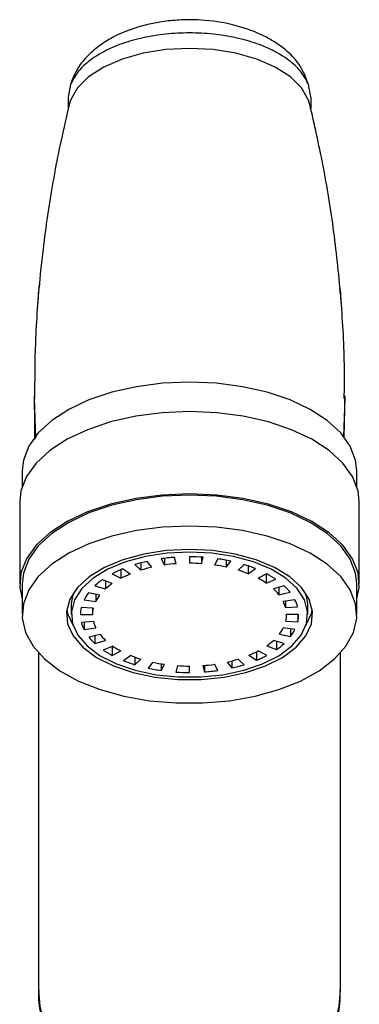
# Model space of a CAD drawing. Units: millimetres. Extents: x 3 to 1746, y 5 to 1745.
# Drawn here: x 1117 to 1145, y 991 to 1073 of the extents above; entities that cross this region are included whole.
import ezdxf

# ---------------------------------------------------------------- set-up
doc = ezdxf.new("R2010")
doc.units = ezdxf.units.MM

msp = doc.modelspace()

# ---------------------------------------------------------------- linework, layer by layer
at = {"color": 7, "linetype": 'Continuous', "lineweight": 25}
for p, q in [((1121.538, 1067.332), (1121.346, 1066.298)), ((1141.346, 1066.298), (1141.153, 1067.332)), ((1121.346, 1066.298), (1121.346, 1065.343)), ((1141.346, 1066.298), (1141.346, 1065.325)), ((1118.546, 1041.648), (1118.546, 1040.508)), ((1144.146, 1040.573), (1144.146, 1041.648)), ((1144.11, 1038.255), (1144.144, 1040.573)), ((1117.546, 1035.477), (1117.546, 1034.182)), ((1145.146, 1034.182), (1145.146, 1035.477)), ((1117.346, 1032.932), (1117.346, 1026.148)), ((1145.346, 1026.148), (1145.346, 1032.932)), ((1126.846, 1027.734), (1127.346, 1027.275)), ((1127.346, 1027.876), (1127.346, 1027.275)), ((1128.243, 1027.511), (1127.855, 1028)), ((1129.016, 1028.211), (1129.275, 1027.699)), ((1129.275, 1028.245), (1129.275, 1027.699)), ((1130.257, 1027.804), (1130.121, 1028.329)), ((1131.346, 1028.373), (1131.346, 1027.843)), ((1132.346, 1028.344), (1132.346, 1027.81)), ((1132.346, 1027.81), (1132.471, 1028.336)), ((1133.675, 1028.211), (1133.416, 1027.699)), ((1134.366, 1028.097), (1134.366, 1027.53)), ((1134.366, 1027.53), (1134.743, 1028.02)), ((1135.846, 1027.734), (1135.346, 1027.275)), ((1136.18, 1027.627), (1136.18, 1026.982)), ((1124.982, 1026.976), (1125.689, 1026.602)), ((1125.689, 1027.313), (1125.689, 1026.602)), ((1126.44, 1026.953), (1125.827, 1027.371)), ((1136.18, 1026.982), (1136.785, 1027.404)), ((1137.709, 1026.976), (1137.002, 1026.602)), ((1137.665, 1026.953), (1137.665, 1026.203)), ((1117.546, 1026.148), (1117.546, 1023.604)), ((1123.551, 1025.989), (1124.417, 1025.724)), ((1124.972, 1026.166), (1124.175, 1026.486)), ((1124.417, 1026.389), (1124.417, 1025.724)), ((1137.665, 1026.203), (1138.455, 1026.528)), ((1139.14, 1025.989), (1138.274, 1025.724)), ((1145.146, 1023.604), (1145.146, 1026.148)), ((1123.938, 1025.204), (1123.012, 1025.404)), ((1123.618, 1025.273), (1123.618, 1024.701)), ((1138.719, 1025.86), (1138.719, 1025.248)), ((1138.719, 1025.248), (1139.641, 1025.454)), ((1121.596, 1024.452), (1121.596, 1023.604)), ((1122.652, 1024.838), (1123.618, 1024.701)), ((1140.039, 1024.838), (1139.073, 1024.701)), ((1139.271, 1024.729), (1139.271, 1024.181)), ((1141.096, 1023.604), (1141.096, 1024.452)), ((1122.346, 1023.604), (1123.346, 1023.604)), ((1123.408, 1024.134), (1122.416, 1024.2)), ((1123.346, 1024.138), (1123.346, 1023.604)), ((1139.271, 1024.181), (1140.262, 1024.253)), ((1140.346, 1023.604), (1139.346, 1023.604)), ((1140.275, 1023.604), (1140.275, 1023.008)), ((1123.42, 1023.027), (1122.429, 1022.955)), ((1122.652, 1022.971), (1122.652, 1022.37)), ((1139.283, 1023.074), (1140.275, 1023.008)), ((1122.652, 1022.37), (1123.618, 1022.507)), ((1123.972, 1021.96), (1123.05, 1021.754)), ((1138.754, 1022.003), (1139.68, 1021.803)), ((1140.039, 1022.37), (1139.073, 1022.507)), ((1139.68, 1022.421), (1139.68, 1021.803)), ((1123.551, 1021.866), (1123.551, 1021.219)), ((1123.551, 1021.219), (1124.417, 1021.484)), ((1139.14, 1021.219), (1138.274, 1021.484)), ((1138.516, 1021.41), (1138.516, 1020.722)), ((1118.896, 1020.449), (1118.896, 992.636)), ((1125.026, 1021.004), (1124.236, 1020.68)), ((1124.982, 1020.986), (1124.982, 1020.232)), ((1124.982, 1020.232), (1125.689, 1020.606)), ((1136.864, 1020.535), (1136.864, 1019.836)), ((1137.709, 1020.232), (1137.002, 1020.606)), ((1137.719, 1021.042), (1138.516, 1020.722)), ((1143.796, 992.636), (1143.796, 1020.449)), ((1126.511, 1020.226), (1125.907, 1019.804)), ((1126.846, 1020.099), (1126.846, 1019.474)), ((1126.846, 1019.474), (1127.346, 1019.933)), ((1128.325, 1019.678), (1127.948, 1019.188)), ((1129.016, 1019.548), (1129.016, 1018.997)), ((1129.016, 1018.997), (1129.275, 1019.509)), ((1133.675, 1018.997), (1133.416, 1019.509)), ((1134.448, 1019.696), (1134.836, 1019.208)), ((1134.836, 1019.789), (1134.836, 1019.208)), ((1135.846, 1019.474), (1135.346, 1019.933)), ((1136.251, 1020.255), (1136.864, 1019.836)), ((1130.346, 1019.398), (1130.221, 1018.872)), ((1131.346, 1018.835), (1131.346, 1019.365)), ((1132.434, 1019.404), (1132.57, 1018.879)), ((1132.57, 1019.415), (1132.57, 1018.879))]:
    msp.add_line(p, q, dxfattribs=at)
at = {"color": 8, "linetype": 'Continuous', "lineweight": 25}
for p, q in [((1118.548, 1041.428), (1118.654, 1038.159)), ((1144.143, 1041.434), (1144.042, 1038.314))]:
    msp.add_line(p, q, dxfattribs=at)
at = {"color": 7, "linetype": 'Continuous', "lineweight": 25, "flags": 128}
for points in [[(1141.265, 1065.697), (1141.153, 1066.06), (1140.584, 1067.054), (1139.66, 1067.97), (1138.417, 1068.773), (1136.901, 1069.432), (1135.172, 1069.922), (1133.296, 1070.223), (1131.346, 1070.325), (1129.395, 1070.223), (1127.519, 1069.922), (1125.79, 1069.432), (1124.274, 1068.773), (1123.031, 1067.97), (1122.107, 1067.054), (1121.538, 1066.06), (1121.427, 1065.7)], [(1131.346, 1042.789), (1129.132, 1042.695), (1126.976, 1042.413), (1124.932, 1041.952), (1123.055, 1041.323), (1121.393, 1040.542), (1119.988, 1039.631), (1118.878, 1038.612), (1118.09, 1037.511), (1117.646, 1036.358), (1117.546, 1035.477)], [(1145.146, 1035.477), (1145.045, 1036.358), (1144.601, 1037.511), (1143.813, 1038.612), (1142.703, 1039.631), (1141.298, 1040.542), (1139.636, 1041.323), (1137.759, 1041.952), (1135.716, 1042.413), (1133.559, 1042.695), (1131.346, 1042.789)], [(1131.346, 1040.351), (1129.1, 1040.255), (1126.912, 1039.97), (1124.839, 1039.502), (1122.935, 1038.863), (1121.249, 1038.072), (1119.824, 1037.147), (1118.697, 1036.113), (1117.898, 1034.997), (1117.448, 1033.827), (1117.346, 1032.932)], [(1145.346, 1032.932), (1145.243, 1033.827), (1144.793, 1034.997), (1143.994, 1036.113), (1142.867, 1037.147), (1141.442, 1038.072), (1139.756, 1038.863), (1137.852, 1039.502), (1135.779, 1039.97), (1133.591, 1040.255), (1131.346, 1040.351)], [(1131.346, 1033.567), (1129.1, 1033.471), (1126.912, 1033.185), (1124.839, 1032.717), (1122.935, 1032.079), (1121.249, 1031.287), (1119.824, 1030.362), (1118.697, 1029.328), (1117.898, 1028.212), (1117.448, 1027.042), (1117.357, 1025.849), (1117.546, 1024.899)], [(1131.346, 1033.461), (1129.132, 1033.366), (1126.976, 1033.085), (1124.932, 1032.623), (1123.055, 1031.994), (1121.393, 1031.214), (1119.988, 1030.302), (1118.878, 1029.283), (1118.09, 1028.183), (1117.646, 1027.03), (1117.546, 1026.148)], [(1145.146, 1024.899), (1145.334, 1025.849), (1145.243, 1027.042), (1144.793, 1028.212), (1143.994, 1029.328), (1142.867, 1030.362), (1141.442, 1031.287), (1139.756, 1032.079), (1137.852, 1032.717), (1135.779, 1033.185), (1133.591, 1033.471), (1131.346, 1033.567)], [(1145.146, 1026.148), (1145.045, 1027.03), (1144.601, 1028.183), (1143.813, 1029.283), (1142.703, 1030.302), (1141.298, 1031.214), (1139.636, 1031.994), (1137.759, 1032.623), (1135.716, 1033.085), (1133.559, 1033.366), (1131.346, 1033.461)], [(1131.346, 1030.917), (1129.132, 1030.822), (1126.976, 1030.54), (1124.932, 1030.079), (1123.055, 1029.45), (1121.393, 1028.67), (1119.988, 1027.758), (1118.878, 1026.739), (1118.09, 1025.639), (1117.646, 1024.485), (1117.557, 1023.309), (1117.824, 1022.141), (1118.442, 1021.011), (1119.394, 1019.947), (1120.656, 1018.979), (1122.194, 1018.13), (1123.97, 1017.423), (1125.936, 1016.876), (1128.043, 1016.504), (1130.235, 1016.315), (1132.456, 1016.315), (1134.648, 1016.504), (1136.755, 1016.876), (1138.721, 1017.423), (1140.497, 1018.13), (1142.035, 1018.979), (1143.297, 1019.947), (1144.249, 1021.011), (1144.867, 1022.141), (1145.134, 1023.309), (1145.045, 1024.485), (1144.601, 1025.639), (1143.813, 1026.739), (1142.703, 1027.758), (1141.298, 1028.67), (1139.636, 1029.45), (1137.759, 1030.079), (1135.716, 1030.54), (1133.559, 1030.822), (1131.346, 1030.917)], [(1131.346, 1028.983), (1129.425, 1028.885), (1127.573, 1028.597), (1125.858, 1028.129), (1124.341, 1027.497), (1123.078, 1026.724), (1122.113, 1025.838), (1121.482, 1024.872), (1121.207, 1023.86), (1121.299, 1022.838), (1121.754, 1021.845), (1122.555, 1020.915), (1123.675, 1020.082), (1125.071, 1019.376), (1126.695, 1018.823), (1128.486, 1018.443), (1130.381, 1018.25), (1132.31, 1018.25), (1134.205, 1018.443), (1135.997, 1018.823), (1137.62, 1019.376), (1139.016, 1020.082), (1140.136, 1020.915), (1140.937, 1021.845), (1141.392, 1022.838), (1141.484, 1023.86), (1141.209, 1024.872), (1140.578, 1025.838), (1139.613, 1026.724), (1138.35, 1027.497), (1136.833, 1028.129), (1135.118, 1028.597), (1133.266, 1028.885), (1131.346, 1028.983)], [(1131.346, 1028.771), (1129.5, 1028.677), (1127.722, 1028.401), (1126.074, 1027.95), (1124.617, 1027.343), (1123.403, 1026.601), (1122.477, 1025.75), (1121.87, 1024.822), (1121.607, 1023.85), (1121.695, 1022.869), (1122.132, 1021.914), (1122.902, 1021.021), (1123.977, 1020.22), (1125.318, 1019.543), (1126.878, 1019.012), (1128.599, 1018.647), (1130.419, 1018.461), (1132.272, 1018.461), (1134.092, 1018.647), (1135.813, 1019.012), (1137.373, 1019.543), (1138.714, 1020.22), (1139.789, 1021.021), (1140.559, 1021.914), (1140.996, 1022.869), (1141.084, 1023.85), (1140.821, 1024.822), (1140.214, 1025.75), (1139.288, 1026.601), (1138.074, 1027.343), (1136.617, 1027.95), (1134.969, 1028.401), (1133.191, 1028.677), (1131.346, 1028.771)], [(1121.743, 1025.346), (1121.607, 1024.698), (1121.596, 1024.452)], [(1141.096, 1024.452), (1141.084, 1024.698), (1140.949, 1025.346)], [(1121.227, 1024.028), (1121.299, 1023.687), (1121.743, 1022.71)], [(1140.949, 1022.71), (1141.392, 1023.687), (1141.464, 1024.028)]]:
    msp.add_lwpolyline(points, dxfattribs=at)
at = {"color": 8, "linetype": 'Continuous', "lineweight": 25, "flags": 128}
msp.add_lwpolyline([(1118.896, 992.636), (1118.996, 991.294), (1119.441, 989.544), (1120.229, 987.882), (1121.336, 986.357), (1122.731, 985.013), (1124.374, 983.888), (1126.217, 983.015), (1128.208, 982.418), (1130.29, 982.115), (1132.401, 982.115), (1134.483, 982.418), (1136.474, 983.015), (1138.317, 983.888), (1139.96, 985.013), (1141.355, 986.357), (1142.462, 987.882), (1143.25, 989.544), (1143.695, 991.294), (1143.796, 992.636)], dxfattribs=at)
at = {"color": 7, "linetype": 'Continuous', "lineweight": 25}
for centre, radius, start, end in [((1127.869, 1049.336), 9.023, 170.16488, 179.99197), ((1134.822, 1049.336), 9.023, 0.00803, 9.83512), ((1130.779, 1014.84), 13.48, 102.52486, 106.96304), ((1131.296, 1012.113), 16.258, 94.14577, 98.0626), ((1131.302, 1013.39), 14.452, 94.14577, 98.0626), ((1131.347, 1011.475), 16.898, 86.18693, 90.00426), ((1131.347, 1012.823), 15.02, 86.18693, 90.00426), ((1131.53, 1014.37), 13.461, 77.8404, 81.94723), ((1131.553, 1013.216), 15.144, 77.8404, 81.94723), ((1132.438, 1016.554), 11.688, 68.16985, 73.05119), ((1129.477, 1018.46), 9.63, 112.27154, 117.82605), ((1129.684, 1019.032), 8.56, 112.27154, 117.82605), ((1130.842, 1015.814), 11.983, 102.52486, 106.96304), ((1132.317, 1017.337), 10.389, 68.16985, 73.05119), ((1134.071, 1020.077), 7.8, 55.80305, 62.19599), ((1127.61, 1021.542), 6.02, 124.78662, 132.38494), ((1128.025, 1021.771), 5.351, 124.78662, 132.38494), ((1133.768, 1020.469), 6.933, 55.80305, 62.19599), ((1135.99, 1022.534), 4.675, 38.64438, 47.63903), ((1125.841, 1023.211), 3.58, 142.22151, 152.97028), ((1126.453, 1023.255), 3.182, 142.22151, 152.97028), ((1135.474, 1022.653), 4.156, 38.64438, 47.63903), ((1136.758, 1023.522), 2.598, 14.69512, 27.00173), ((1137.435, 1023.511), 2.923, 14.69512, 27.00173), ((1124.918, 1023.602), 2.573, 166.54731, 179.94715), ((1125.632, 1023.602), 2.287, 166.54731, 179.94715), ((1137.059, 1023.606), 2.287, 346.54731, 359.94715), ((1137.773, 1023.606), 2.573, 346.54731, 359.94715), ((1125.256, 1023.696), 2.923, 194.69512, 207.00173), ((1125.933, 1023.686), 2.598, 194.69512, 207.00173), ((1127.218, 1024.555), 4.156, 218.64438, 227.63903), ((1136.239, 1023.953), 3.182, 322.22151, 332.97028), ((1136.85, 1023.996), 3.58, 322.22151, 332.97028), ((1126.702, 1024.674), 4.675, 218.64438, 227.63903), ((1134.666, 1025.437), 5.351, 304.78662, 312.38494), ((1135.081, 1025.666), 6.02, 304.78662, 312.38494), ((1128.62, 1027.131), 7.8, 235.80305, 242.19599), ((1128.923, 1026.739), 6.933, 235.80305, 242.19599), ((1133.007, 1028.176), 8.56, 292.27154, 297.82605), ((1130.253, 1030.654), 11.688, 248.16985, 253.05119), ((1130.374, 1029.87), 10.389, 248.16985, 253.05119), ((1131.161, 1032.837), 13.461, 257.8404, 261.94723), ((1131.389, 1033.818), 14.452, 274.14577, 278.0626), ((1131.85, 1031.394), 11.983, 282.52486, 286.96304), ((1131.913, 1032.368), 13.48, 282.52486, 286.96304), ((1133.214, 1028.748), 9.63, 292.27154, 297.82605), ((1131.138, 1033.992), 15.144, 257.8404, 261.94723), ((1131.344, 1035.733), 16.898, 266.18693, 270.00426), ((1131.344, 1034.385), 15.02, 266.18693, 270.00426), ((1131.395, 1035.095), 16.258, 274.14577, 278.0626)]:
    msp.add_arc(centre, radius, start, end, dxfattribs=at)
for points, knots in [([(1141.153, 1067.332), (1140.942, 1067.904), (1140.557, 1068.952), (1139.379, 1070.158), (1138.242, 1070.954), (1136.852, 1071.675), (1134.924, 1072.34), (1132.615, 1072.685), (1130.598, 1072.69), (1129.136, 1072.542), (1127.847, 1072.298), (1126.389, 1071.881), (1125.006, 1071.265), (1123.772, 1070.464), (1122.814, 1069.617), (1121.977, 1068.559), (1121.689, 1067.754), (1121.538, 1067.332)], [0, 0, 0, 0, 0.086785, 0.158746, 0.215118, 0.259179, 0.353818, 0.462092, 0.530575, 0.587134, 0.633984, 0.685776, 0.763329, 0.812343, 0.868226, 0.930875, 1, 1, 1, 1]), ([(1121.428, 1065.703), (1121.197, 1064.719), (1120.544, 1061.924), (1119.694, 1057.242), (1118.989, 1051.653), (1118.592, 1046.369), (1118.577, 1042.952), (1118.57, 1041.42)], [0, 0, 0, 0, 0.124773, 0.354238, 0.583612, 0.813419, 1, 1, 1, 1]), ([(1144.107, 1041.427), (1144.117, 1042.245), (1144.153, 1044.954), (1143.882, 1049.551), (1143.296, 1055.182), (1142.431, 1060.581), (1141.64, 1064.053), (1141.263, 1065.703)], [0, 0, 0, 0, 0.099671, 0.3304, 0.560773, 0.791225, 1, 1, 1, 1]), ([(1118.551, 1041.648), (1118.548, 1041.604), (1118.544, 1041.531), (1118.547, 1041.457), (1118.548, 1041.428)], [0, 0, 0, 0, 0.602255, 1, 1, 1, 1]), ([(1144.14, 1041.648), (1144.143, 1041.604), (1144.147, 1041.532), (1144.144, 1041.461), (1144.143, 1041.434)], [0, 0, 0, 0, 0.618302, 1, 1, 1, 1]), ([(1118.569, 1040.508), (1118.557, 1039.945), (1118.54, 1039.186), (1118.577, 1038.311), (1118.586, 1038.086)], [0, 0, 0, 0, 0.741946, 1, 1, 1, 1]), ([(1118.92, 992.632), (1118.912, 992.517), (1118.864, 991.78), (1119.083, 990.426), (1119.582, 988.638), (1120.394, 986.963), (1121.459, 985.436), (1122.764, 984.085), (1124.28, 982.94), (1125.976, 982.026), (1127.817, 981.367), (1129.763, 980.986), (1131.769, 980.898), (1133.782, 981.114), (1135.748, 981.637), (1137.612, 982.461), (1139.314, 983.569), (1140.801, 984.931), (1142.024, 986.506), (1142.954, 988.243), (1143.54, 990.084), (1143.808, 991.572), (1143.769, 992.425), (1143.759, 992.645)], [0, 0, 0, 0, 0.009232, 0.05887, 0.108118, 0.157183, 0.206301, 0.255687, 0.30552, 0.355914, 0.406917, 0.458518, 0.51067, 0.563306, 0.616321, 0.669575, 0.722876, 0.775978, 0.82863, 0.880638, 0.931905, 0.982441, 1, 1, 1, 1])]:
    msp.add_open_spline(points, degree=3, knots=knots, dxfattribs=at)
at = {"color": 8, "linetype": 'Continuous', "lineweight": 25}
msp.add_open_spline([(1141.153, 1067.332), (1140.989, 1067.668), (1140.661, 1068.341), (1139.709, 1069.26), (1138.463, 1070.069), (1136.937, 1070.732), (1135.197, 1071.225), (1133.309, 1071.529), (1131.346, 1071.631), (1129.382, 1071.529), (1127.494, 1071.225), (1125.754, 1070.732), (1124.228, 1070.069), (1122.982, 1069.26), (1122.03, 1068.341), (1121.702, 1067.668), (1121.538, 1067.332)], degree=3, dxfattribs=at)

doc.saveas('drawing.dxf')
